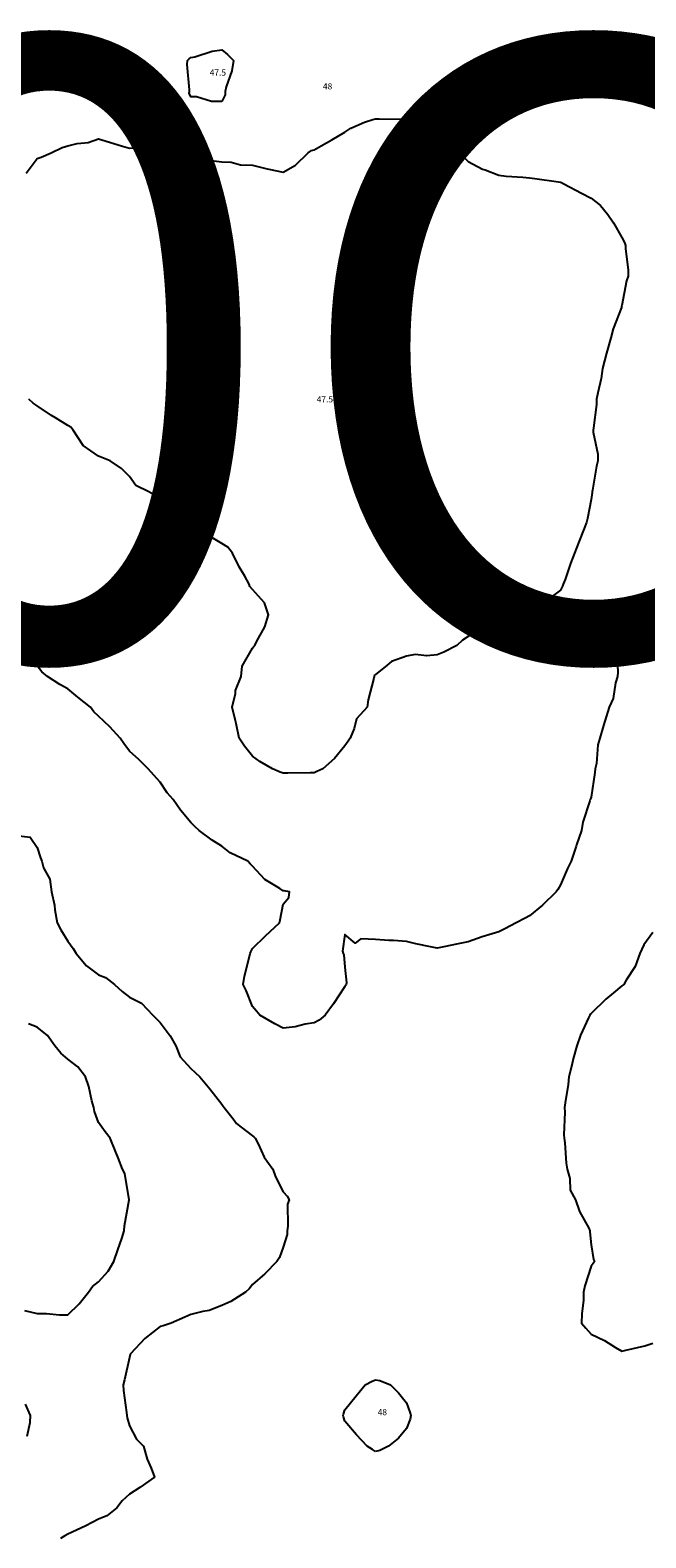
# Model space of a CAD drawing. Extents: x 237343 to 250843, y 2276792 to 2289792.
# Drawn here: x 242116 to 242136, y 2284013 to 2284062 of the extents above; entities that cross this region are included whole.
import ezdxf

# ---------------------------------------------------------------- set-up
doc = ezdxf.new("R2010")
doc.units = 0
for name, color, linetype in [('CONTOUR_LINES', 9, 'CONTINUOUS'), ('CONTOUR_TEXT', 254, 'CONTINUOUS'), ('CUADRO_TEXT', 255, 'CONTINUOUS')]:
    doc.layers.add(name, color=color, linetype=linetype)

msp = doc.modelspace()

# ---------------------------------------------------------------- linework, layer by layer
at = {"layer": 'CONTOUR_LINES'}
for points in [[(242121.806, 2284059.618), (242121.475, 2284059.62), (242120.981, 2284059.776), (242120.806, 2284059.777), (242120.751, 2284059.894), (242120.756, 2284059.95), (242120.762, 2284059.995), (242120.682, 2284060.825), (242120.692, 2284060.95), (242120.749, 2284061.009), (242120.806, 2284061.049), (242120.927, 2284061.072), (242121.497, 2284061.261), (242121.806, 2284061.299), (242121.998, 2284061.143), (242122.184, 2284060.95), (242122.138, 2284060.618), (242121.951, 2284060.095), (242121.92, 2284059.95), (242121.922, 2284059.834)], [(242126.806, 2284015.785), (242126.702, 2284015.846), (242126.533, 2284015.951), (242126.183, 2284016.327), (242125.805, 2284016.764), (242125.758, 2284016.903), (242125.752, 2284016.95), (242125.765, 2284016.992), (242125.805, 2284017.139), (242126.17, 2284017.586), (242126.46, 2284017.95), (242126.692, 2284018.064), (242126.806, 2284018.113), (242126.941, 2284018.086), (242127.286, 2284017.95), (242127.544, 2284017.688), (242127.806, 2284017.357), (242127.917, 2284017.062), (242127.952, 2284016.95), (242127.924, 2284016.833), (242127.806, 2284016.531), (242127.544, 2284016.214), (242127.219, 2284015.951), (242126.946, 2284015.809)]]:
    msp.add_lwpolyline(points, close=True, dxfattribs=at)
for points in [[(242115.458, 2284057.297), (242115.806, 2284057.765), (242115.944, 2284057.812), (242116.267, 2284057.95), (242116.625, 2284058.132), (242116.806, 2284058.185), (242117.112, 2284058.256), (242117.472, 2284058.285), (242117.807, 2284058.404), (242118.162, 2284058.305), (242118.586, 2284058.172), (242118.806, 2284058.106), (242118.971, 2284058.115), (242119.642, 2284057.95), (242119.784, 2284057.928), (242119.806, 2284057.923), (242119.84, 2284057.916), (242120.69, 2284057.834), (242120.806, 2284057.807), (242120.975, 2284057.781), (242121.554, 2284057.699), (242121.806, 2284057.659), (242122.108, 2284057.648), (242122.419, 2284057.562), (242122.807, 2284057.555), (242123.287, 2284057.43), (242123.332, 2284057.424), (242123.806, 2284057.321), (242124.199, 2284057.558), (242124.612, 2284057.95), (242124.724, 2284058.033), (242124.806, 2284058.047), (242125.036, 2284058.18), (242125.379, 2284058.38), (242125.805, 2284058.629), (242125.999, 2284058.759), (242126.442, 2284058.951), (242126.716, 2284059.041), (242126.806, 2284059.063), (242126.918, 2284059.063), (242127.707, 2284059.05), (242127.806, 2284059.05), (242127.884, 2284059.03), (242128.082, 2284058.951), (242128.567, 2284058.71), (242128.807, 2284058.563), (242129.183, 2284058.328), (242129.597, 2284057.95), (242129.673, 2284057.818), (242129.806, 2284057.671), (242130.276, 2284057.419), (242130.36, 2284057.397), (242130.805, 2284057.23), (242131.05, 2284057.195), (242131.589, 2284057.168), (242131.806, 2284057.141), (242131.972, 2284057.117), (242132.746, 2284057.011), (242132.806, 2284057.002), (242132.845, 2284056.989), (242132.919, 2284056.95), (242133.497, 2284056.641), (242133.807, 2284056.481), (242134.105, 2284056.249), (242134.345, 2284055.951), (242134.533, 2284055.678), (242134.806, 2284055.208), (242134.894, 2284055.039), (242134.918, 2284054.95), (242134.919, 2284054.838), (242135.005, 2284054.151), (242135.007, 2284053.951), (242134.954, 2284053.802), (242134.806, 2284052.998), (242134.795, 2284052.961), (242134.793, 2284052.95), (242134.788, 2284052.931), (242134.517, 2284052.239), (242134.445, 2284051.95), (242134.306, 2284051.451), (242134.178, 2284050.951), (242134.132, 2284050.624), (242134.02, 2284050.165), (242133.984, 2284049.95), (242133.977, 2284049.779), (242133.878, 2284049.023), (242133.875, 2284048.95), (242133.871, 2284048.885), (242134.026, 2284048.169), (242134.019, 2284047.95), (242133.977, 2284047.779), (242133.853, 2284046.997), (242133.843, 2284046.95), (242133.838, 2284046.919), (242133.807, 2284046.699), (242133.682, 2284046.075), (242133.654, 2284045.951), (242133.559, 2284045.704), (242133.416, 2284045.341), (242133.27, 2284044.951), (242133.134, 2284044.623), (242132.958, 2284044.102), (242132.9, 2284043.95), (242132.873, 2284043.883), (242132.806, 2284043.753), (242132.348, 2284043.409), (242132.109, 2284043.253), (242131.806, 2284043.05), (242131.743, 2284043.014), (242131.63, 2284042.951), (242131.072, 2284042.684), (242130.805, 2284042.63), (242130.354, 2284042.498), (242130.266, 2284042.491), (242129.806, 2284042.249), (242129.631, 2284042.126), (242129.444, 2284041.95), (242129.018, 2284041.738), (242128.807, 2284041.655), (242128.473, 2284041.618), (242128.088, 2284041.668), (242127.806, 2284041.61), (242127.319, 2284041.439), (242127.113, 2284041.257), (242126.806, 2284041.01), (242126.766, 2284040.99), (242126.757, 2284040.95), (242126.747, 2284040.892), (242126.561, 2284040.194), (242126.525, 2284039.951), (242126.185, 2284039.571), (242126.112, 2284039.256), (242125.98, 2284038.95), (242125.914, 2284038.843), (242125.805, 2284038.694), (242125.472, 2284038.284), (242125.095, 2284037.95), (242124.897, 2284037.859), (242124.806, 2284037.824), (242124.678, 2284037.823), (242123.949, 2284037.806), (242123.806, 2284037.804), (242123.7, 2284037.845), (242123.458, 2284037.95), (242123.046, 2284038.191), (242122.807, 2284038.359), (242122.543, 2284038.688), (242122.373, 2284038.95), (242122.274, 2284039.42), (242122.248, 2284039.508), (242122.141, 2284039.951), (242122.25, 2284040.395), (242122.257, 2284040.499), (242122.433, 2284040.95), (242122.475, 2284041.281), (242122.807, 2284041.871), (242122.843, 2284041.914), (242122.886, 2284041.95), (242122.949, 2284042.092), (242123.201, 2284042.556), (242123.321, 2284042.951), (242123.198, 2284043.342), (242122.807, 2284043.777), (242122.724, 2284043.869), (242122.697, 2284043.95), (242122.555, 2284044.202), (242122.369, 2284044.513), (242122.155, 2284044.951), (242122.001, 2284045.146), (242121.806, 2284045.266), (242121.381, 2284045.525), (242121.043, 2284045.951), (242120.924, 2284046.068), (242120.806, 2284046.177), (242120.374, 2284046.383), (242120.277, 2284046.42), (242119.806, 2284046.734), (242119.67, 2284046.814), (242119.439, 2284046.95), (242119.011, 2284047.155), (242118.806, 2284047.438), (242118.555, 2284047.7), (242118.186, 2284047.95), (242117.915, 2284048.06), (242117.807, 2284048.108), (242117.307, 2284048.451), (242116.978, 2284048.95), (242116.902, 2284049.045), (242116.806, 2284049.104), (242116.409, 2284049.347), (242116.28, 2284049.424), (242115.806, 2284049.742), (242115.68, 2284049.825), (242115.544, 2284049.95)], [(242135.806, 2284043.632), (242135.471, 2284043.286), (242135.257, 2284042.951), (242135.114, 2284042.641), (242134.806, 2284042.285), (242134.693, 2284042.064), (242134.656, 2284041.95), (242134.644, 2284041.788), (242134.673, 2284041.084), (242134.662, 2284040.95), (242134.6, 2284040.744), (242134.523, 2284040.234), (242134.392, 2284039.951), (242134.255, 2284039.503), (242134.211, 2284039.355), (242134.087, 2284038.95), (242134.023, 2284038.734), (242133.977, 2284038.122), (242133.941, 2284037.95), (242133.93, 2284037.826), (242133.807, 2284037.034), (242133.785, 2284036.971), (242133.777, 2284036.95), (242133.767, 2284036.912), (242133.539, 2284036.216), (242133.493, 2284035.95), (242133.333, 2284035.478), (242133.318, 2284035.437), (242133.157, 2284034.951), (242133.041, 2284034.717), (242132.806, 2284034.187), (242132.726, 2284034.031), (242132.668, 2284033.951), (242132.229, 2284033.527), (242131.806, 2284033.178), (242131.66, 2284033.096), (242131.368, 2284032.95), (242131.003, 2284032.754), (242130.805, 2284032.661), (242130.379, 2284032.524), (242130.267, 2284032.489), (242129.806, 2284032.332), (242129.485, 2284032.272), (242129.021, 2284032.166), (242128.807, 2284032.121), (242128.583, 2284032.174), (242128.116, 2284032.262), (242127.806, 2284032.343), (242127.382, 2284032.375), (242127.229, 2284032.372), (242126.806, 2284032.412), (242126.324, 2284032.433), (242126.145, 2284032.289), (242125.805, 2284032.569), (242125.732, 2284032.024), (242125.755, 2284031.951), (242125.768, 2284031.912), (242125.805, 2284031.51), (242125.857, 2284031.001), (242125.845, 2284030.95), (242125.832, 2284030.924), (242125.805, 2284030.88), (242125.434, 2284030.323), (242125.162, 2284029.95), (242124.97, 2284029.786), (242124.806, 2284029.697), (242124.512, 2284029.655), (242124.189, 2284029.567), (242123.806, 2284029.528), (242123.527, 2284029.671), (242123.04, 2284029.95), (242122.933, 2284030.078), (242122.807, 2284030.227), (242122.603, 2284030.748), (242122.505, 2284030.95), (242122.545, 2284031.212), (242122.711, 2284031.856), (242122.728, 2284031.951), (242122.748, 2284032.009), (242122.807, 2284032.113), (242123.226, 2284032.531), (242123.685, 2284032.95), (242123.706, 2284033.05), (242123.806, 2284033.555), (242123.982, 2284033.774), (242124.008, 2284033.951), (242123.839, 2284033.983), (242123.806, 2284033.987), (242123.692, 2284034.064), (242123.209, 2284034.354), (242122.807, 2284034.792), (242122.727, 2284034.87), (242122.654, 2284034.951), (242122.077, 2284035.22), (242121.806, 2284035.439), (242121.492, 2284035.637), (242121.07, 2284035.95), (242120.928, 2284036.073), (242120.806, 2284036.209), (242120.464, 2284036.609), (242120.228, 2284036.95), (242120.029, 2284037.173), (242119.806, 2284037.512), (242119.595, 2284037.74), (242119.413, 2284037.95), (242119.108, 2284038.253), (242118.806, 2284038.522), (242118.63, 2284038.775), (242118.503, 2284038.95), (242118.166, 2284039.309), (242117.807, 2284039.657), (242117.652, 2284039.798), (242117.547, 2284039.951), (242117.131, 2284040.274), (242116.806, 2284040.547), (242116.549, 2284040.694), (242116.144, 2284040.95), (242115.961, 2284041.105), (242115.806, 2284041.293), (242115.438, 2284041.582)], [(242114.953, 2284035.804), (242115.586, 2284035.73), (242115.806, 2284035.392), (242115.918, 2284035.062), (242115.962, 2284034.951), (242116.021, 2284034.736), (242116.219, 2284034.364), (242116.272, 2284033.951), (242116.375, 2284033.519), (242116.382, 2284033.376), (242116.456, 2284032.95), (242116.575, 2284032.72), (242116.806, 2284032.357), (242116.975, 2284032.12), (242117.081, 2284031.951), (242117.413, 2284031.556), (242117.807, 2284031.263), (242118.031, 2284031.175), (242118.325, 2284030.95), (242118.574, 2284030.719), (242118.806, 2284030.533), (242119.2, 2284030.344), (242119.566, 2284029.95), (242119.684, 2284029.829), (242119.806, 2284029.711), (242120.133, 2284029.277), (242120.318, 2284028.951), (242120.457, 2284028.602), (242120.806, 2284028.218), (242120.941, 2284028.086), (242121.09, 2284027.95), (242121.418, 2284027.562), (242121.806, 2284027.055), (242121.85, 2284026.994), (242121.888, 2284026.951), (242122.175, 2284026.581), (242122.286, 2284026.429), (242122.44, 2284026.315), (242122.807, 2284026.028), (242122.853, 2284025.997), (242122.891, 2284025.951), (242122.987, 2284025.769), (242123.189, 2284025.334), (242123.467, 2284024.95), (242123.554, 2284024.698), (242123.806, 2284024.211), (242123.927, 2284024.071), (242123.992, 2284023.951), (242123.947, 2284023.81), (242123.955, 2284023.099), (242123.927, 2284022.95), (242123.927, 2284022.83), (242123.806, 2284022.411), (242123.677, 2284022.079), (242123.596, 2284021.95), (242123.205, 2284021.552), (242122.807, 2284021.209), (242122.695, 2284021.06), (242122.573, 2284020.951), (242122.101, 2284020.656), (242121.806, 2284020.526), (242121.402, 2284020.355), (242121.187, 2284020.332), (242120.806, 2284020.229), (242120.61, 2284020.146), (242120.168, 2284019.95), (242119.899, 2284019.858), (242119.806, 2284019.844), (242119.31, 2284019.446), (242118.838, 2284018.95), (242118.83, 2284018.926), (242118.806, 2284018.835), (242118.644, 2284018.111), (242118.604, 2284017.95), (242118.614, 2284017.759), (242118.713, 2284017.043), (242118.719, 2284016.95), (242118.73, 2284016.874), (242118.806, 2284016.615), (242119.035, 2284016.18), (242119.26, 2284015.951), (242119.387, 2284015.531), (242119.516, 2284015.24), (242119.625, 2284014.951), (242119.147, 2284014.61), (242118.806, 2284014.39), (242118.576, 2284014.181), (242118.399, 2284013.95), (242118.069, 2284013.688), (242117.807, 2284013.582), (242117.393, 2284013.363), (242117.086, 2284013.231), (242116.806, 2284013.1), (242116.71, 2284013.047), (242116.565, 2284012.951)], [(242135.806, 2284032.638), (242135.522, 2284032.234), (242135.389, 2284031.951), (242135.232, 2284031.526), (242134.939, 2284031.083), (242134.863, 2284030.95), (242134.831, 2284030.926), (242134.806, 2284030.904), (242134.53, 2284030.675), (242134.284, 2284030.473), (242133.807, 2284030.008), (242133.778, 2284029.979), (242133.758, 2284029.95), (242133.724, 2284029.869), (242133.459, 2284029.297), (242133.337, 2284028.951), (242133.224, 2284028.531), (242133.178, 2284028.322), (242133.084, 2284027.95), (242133.056, 2284027.699), (242132.963, 2284027.108), (242132.945, 2284026.951), (242132.953, 2284026.803), (242132.923, 2284026.067), (242132.932, 2284025.951), (242132.952, 2284025.804), (242132.996, 2284025.141), (242133.028, 2284024.95), (242133.112, 2284024.645), (242133.122, 2284024.266), (242133.3, 2284023.951), (242133.427, 2284023.571), (242133.725, 2284023.031), (242133.762, 2284022.95), (242133.765, 2284022.91), (242133.807, 2284022.493), (242133.877, 2284022.021), (242133.911, 2284021.95), (242133.868, 2284021.887), (242133.807, 2284021.8), (242133.599, 2284021.157), (242133.562, 2284020.951), (242133.552, 2284020.696), (242133.502, 2284020.255), (242133.492, 2284019.95), (242133.638, 2284019.782), (242133.807, 2284019.588), (242134.236, 2284019.38), (242134.596, 2284019.161), (242134.806, 2284019.041), (242134.931, 2284019.075), (242135.547, 2284019.21), (242135.806, 2284019.294)], [(242115.394, 2284020.362), (242115.806, 2284020.262), (242116.114, 2284020.258), (242116.538, 2284020.218), (242116.806, 2284020.215), (242117.179, 2284020.577), (242117.473, 2284020.951), (242117.612, 2284021.144), (242117.807, 2284021.292), (242118.12, 2284021.637), (242118.305, 2284021.95), (242118.427, 2284022.33), (242118.557, 2284022.701), (242118.64, 2284022.95), (242118.644, 2284023.112), (242118.803, 2284023.948), (242118.803, 2284023.951), (242118.802, 2284023.955), (242118.66, 2284024.806), (242118.587, 2284024.95), (242118.438, 2284025.318), (242118.362, 2284025.506), (242118.185, 2284025.951), (242118.023, 2284026.167), (242117.807, 2284026.461), (242117.678, 2284026.822), (242117.651, 2284026.951), (242117.588, 2284027.168), (242117.489, 2284027.634), (242117.377, 2284027.95), (242117.129, 2284028.274), (242116.806, 2284028.519), (242116.575, 2284028.719), (242116.389, 2284028.951), (242116.147, 2284029.29), (242115.806, 2284029.558), (242115.524, 2284029.668)], [(242115.483, 2284016.274), (242115.583, 2284016.727), (242115.597, 2284016.95), (242115.437, 2284017.321)]]:
    msp.add_lwpolyline(points, dxfattribs=at)

# ---------------------------------------------------------------- texts
at = {"layer": 'CONTOUR_TEXT'}
for s, p in [('47.5', (242121.415, 2284060.461, 47.5)), ('48', (242125.093, 2284060.015, 48)), ('47.5', (242124.892, 2284049.85, 47.5)), ('48', (242126.872, 2284016.958, 48))]:
    msp.add_text(s, height=0.2, dxfattribs=at).set_placement(p)
at = {"layer": 'CUADRO_TEXT'}
msp.add_text('10O', height=20, dxfattribs=at).set_placement((242093.474, 2284041.584))

doc.saveas('drawing.dxf')
